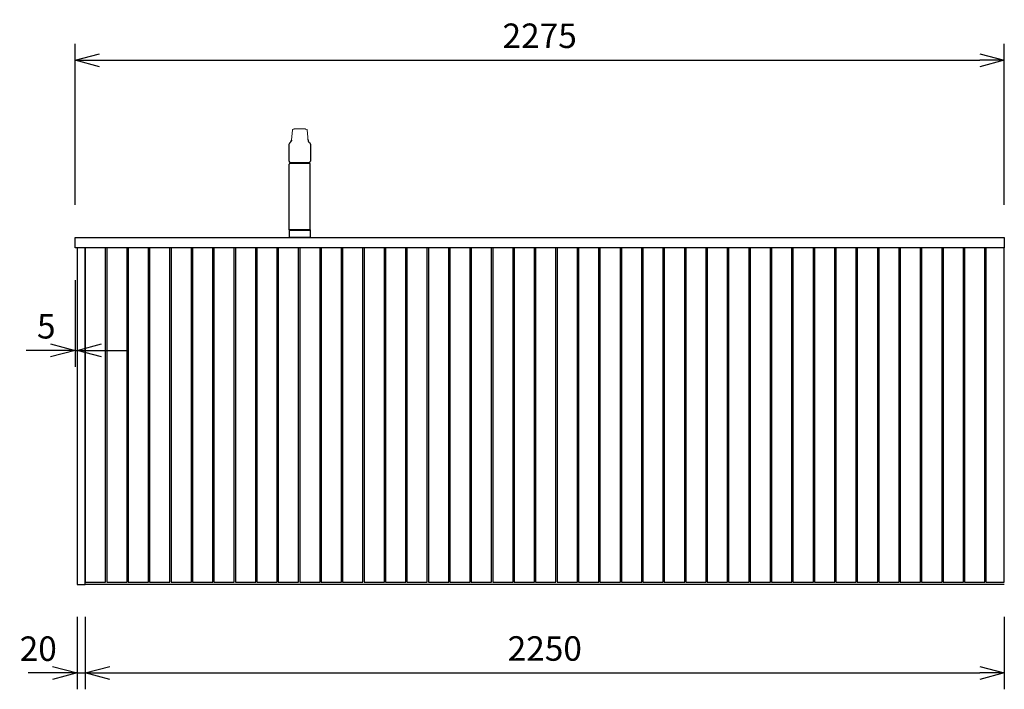
# Model space of a CAD drawing. Extents: x 318 to 18479, y -1945 to 7787.
# Drawn here: x 3627 to 6038, y -1945 to -304 of the extents above; entities that cross this region are included whole.
import ezdxf

# ---------------------------------------------------------------- set-up
doc = ezdxf.new("R2010")
doc.units = 0
doc.header["$LTSCALE"] = 10
doc.header["$MEASUREMENT"] = 0
doc.linetypes.add('CONTINUOUS-F', pattern=[0])
doc.layers.get('0').update_dxf_attribs({"linetype": 'CONTINUOUS'})
doc.layers.get('Defpoints').update_dxf_attribs({"linetype": 'CONTINUOUS'})
doc.layers.add('1-4', color=7, linetype='CONTINUOUS')
doc.layers.add('THN', color=4, linetype='CONTINUOUS')
doc.styles.add('K2', font='sse', dxfattribs={"width": 0.7, "bigfont": 'bigfont'})
doc.styles.get("Standard").update_dxf_attribs({"font": 'TXT.shx', "width": 0.7, "bigfont": 'BIGFONT.shx'})
doc.dimstyles.get("Standard").update_dxf_attribs({"dimtxt": 0.18, "dimasz": 0.18, "dimexe": 0.18, "dimexo": 0.0625, "dimgap": 0.09, "dimtad": 0, "dimtih": 1, "dimtoh": 1, "dimdec": 1, "dimzin": 0, "dimdsep": 46, "dimtxsty": 'K2', "dimcen": 0.09, "dimadec": 0, "dimazin": 0, "dimtfac": 1, "dimtdec": 1, "dimtofl": 0, "dimtmove": 2, "dimatfit": 3, "dimfxl": 0, "dimtolj": 1, "dimtzin": 0, "dimarcsym": 0})

# ---------------------------------------------------------------- blocks, each defined once
blk = doc.blocks.new('_Open30')
at = {"color": 0, "linetype": 'ByBlock', "lineweight": -2}
for p, q in [((-1, 0.268), (0, 0)), ((0, 0), (-1, -0.268)), ((0, 0), (-1, 0))]:
    blk.add_line(p, q, dxfattribs=at)
blk = doc.blocks.new('*D76')
at = {"color": 1, "lineweight": -2}
for p, q in [((3787.9, -1767.9), (3787.9, -1945.1)), ((6037.9, -1767.9), (6037.9, -1945.1)), ((3847.9, -1905.1), (5977.9, -1905.1))]:
    blk.add_line(p, q, dxfattribs=at)
at = {"layer": 'Defpoints', "color": 0}
for p in [(3787.9, -1687.9), (6037.9, -1687.9), (6037.9, -1905.1)]:
    blk.add_point(p, dxfattribs=at)
at = {"color": 1, "lineweight": -2, "xscale": 60, "yscale": 60, "zscale": 60, "rotation": 180}
blk.add_blockref('_Open30', (3787.9, -1905.1), dxfattribs=at)
at = {"color": 1, "lineweight": -2, "xscale": 60, "yscale": 60, "zscale": 60}
blk.add_blockref('_Open30', (6037.9, -1905.1), dxfattribs=at)
at = {"color": 0, "insert": (4912.9, -1845.1), "char_height": 60, "attachment_point": 5}
blk.add_mtext('\\A1;2250', dxfattribs=at)
blk = doc.blocks.new('*D77')
at = {"color": 1, "lineweight": -2}
for p, q in [((3762.9, -757.9), (3762.9, -363.6)), ((6037.9, -757.9), (6037.9, -363.6)), ((3822.9, -403.6), (5977.9, -403.6))]:
    blk.add_line(p, q, dxfattribs=at)
at = {"layer": 'Defpoints', "color": 0}
for p in [(6037.9, -403.6), (3762.9, -837.9), (6037.9, -837.9)]:
    blk.add_point(p, dxfattribs=at)
at = {"color": 1, "lineweight": -2, "xscale": 60, "yscale": 60, "zscale": 60, "rotation": 180}
blk.add_blockref('_Open30', (3762.9, -403.6), dxfattribs=at)
at = {"color": 1, "lineweight": -2, "xscale": 60, "yscale": 60, "zscale": 60}
blk.add_blockref('_Open30', (6037.9, -403.6), dxfattribs=at)
at = {"color": 0, "insert": (4900.4, -343.6), "char_height": 60, "attachment_point": 5}
blk.add_mtext('\\A1;2275', dxfattribs=at)
blk = doc.blocks.new('*D79')
at = {"color": 1, "lineweight": -2}
for p, q in [((3767.9, -1767.9), (3767.9, -1945.1)), ((3787.9, -1767.9), (3787.9, -1945.1)), ((3707.9, -1905.1), (3647.9, -1905.1)), ((3767.9, -1905.1), (3787.9, -1905.1)), ((3847.9, -1905.1), (3907.9, -1905.1))]:
    blk.add_line(p, q, dxfattribs=at)
at = {"layer": 'Defpoints', "color": 0}
for p in [(3767.9, -1687.9), (3787.9, -1687.9), (3787.9, -1905.1)]:
    blk.add_point(p, dxfattribs=at)
at = {"color": 1, "lineweight": -2, "xscale": 60, "yscale": 60, "zscale": 60}
blk.add_blockref('_Open30', (3767.9, -1905.1), dxfattribs=at)
at = {"color": 1, "lineweight": -2, "xscale": 60, "yscale": 60, "zscale": 60, "rotation": 180}
blk.add_blockref('_Open30', (3787.9, -1905.1), dxfattribs=at)
at = {"color": 0, "insert": (3672.9, -1845.5), "char_height": 60, "attachment_point": 5}
blk.add_mtext('\\A1;20', dxfattribs=at)
blk = doc.blocks.new('*D80')
at = {"color": 1, "lineweight": -2}
for p, q in [((3762.9, -942.9), (3762.9, -1154.5)), ((3767.9, -942.9), (3767.9, -1154.5)), ((3702.9, -1114.5), (3642.9, -1114.5)), ((3762.9, -1114.5), (3767.9, -1114.5)), ((3827.9, -1114.5), (3887.9, -1114.5))]:
    blk.add_line(p, q, dxfattribs=at)
at = {"layer": 'Defpoints', "color": 0}
for p in [(3762.9, -862.9), (3767.9, -862.9), (3767.9, -1114.5)]:
    blk.add_point(p, dxfattribs=at)
at = {"color": 1, "lineweight": -2, "xscale": 60, "yscale": 60, "zscale": 60}
blk.add_blockref('_Open30', (3762.9, -1114.5), dxfattribs=at)
at = {"color": 1, "lineweight": -2, "xscale": 60, "yscale": 60, "zscale": 60, "rotation": 180}
blk.add_blockref('_Open30', (3767.9, -1114.5), dxfattribs=at)
at = {"color": 0, "insert": (3692.5, -1055.5), "char_height": 60, "attachment_point": 5}
blk.add_mtext('\\A1;5', dxfattribs=at)

msp = doc.modelspace()

# ---------------------------------------------------------------- linework, layer by layer
msp.add_line((4290.4, -654.03), (4335.35, -654.14))
at = {"color": 6}
msp.add_line((6037.87, -1687.92), (3787.87, -1687.92), dxfattribs=at)
msp.add_lwpolyline([(6037.87, -862.92), (3762.87, -862.92), (3762.87, -837.92), (6037.87, -837.92)], close=True)
for points in [[(3787.87, -1682.92), (3837.87, -1682.92), (3837.87, -862.92), (3787.87, -862.92)], [(3840.37, -1682.92), (3890.37, -1682.92), (3890.37, -862.92), (3840.37, -862.92)], [(3892.87, -1682.92), (3942.87, -1682.92), (3942.87, -862.92), (3892.87, -862.92)], [(3945.37, -1682.92), (3995.37, -1682.92), (3995.37, -862.92), (3945.37, -862.92)], [(3997.87, -1682.92), (4047.87, -1682.92), (4047.87, -862.92), (3997.87, -862.92)], [(4050.37, -1682.92), (4100.37, -1682.92), (4100.37, -862.92), (4050.37, -862.92)], [(4102.87, -1682.92), (4152.87, -1682.92), (4152.87, -862.92), (4102.87, -862.92)], [(4155.37, -1682.92), (4205.37, -1682.92), (4205.37, -862.92), (4155.37, -862.92)], [(4207.87, -1682.92), (4257.87, -1682.92), (4257.87, -862.92), (4207.87, -862.92)], [(4260.37, -1682.92), (4310.37, -1682.92), (4310.37, -862.92), (4260.37, -862.92)], [(4312.87, -1682.92), (4362.87, -1682.92), (4362.87, -862.92), (4312.87, -862.92)], [(4365.37, -1682.92), (4415.37, -1682.92), (4415.37, -862.92), (4365.37, -862.92)], [(4417.87, -1682.92), (4467.87, -1682.92), (4467.87, -862.92), (4417.87, -862.92)], [(4470.37, -1682.92), (4520.37, -1682.92), (4520.37, -862.92), (4470.37, -862.92)], [(4522.87, -1682.92), (4572.87, -1682.92), (4572.87, -862.92), (4522.87, -862.92)], [(4575.37, -1682.92), (4625.37, -1682.92), (4625.37, -862.92), (4575.37, -862.92)], [(4627.87, -1682.92), (4677.87, -1682.92), (4677.87, -862.92), (4627.87, -862.92)], [(4680.37, -1682.92), (4730.37, -1682.92), (4730.37, -862.92), (4680.37, -862.92)], [(4732.87, -1682.92), (4782.87, -1682.92), (4782.87, -862.92), (4732.87, -862.92)], [(4785.37, -1682.92), (4835.37, -1682.92), (4835.37, -862.92), (4785.37, -862.92)], [(4837.87, -1682.92), (4887.87, -1682.92), (4887.87, -862.92), (4837.87, -862.92)], [(4890.37, -1682.92), (4940.37, -1682.92), (4940.37, -862.92), (4890.37, -862.92)], [(4942.87, -1682.92), (4992.87, -1682.92), (4992.87, -862.92), (4942.87, -862.92)], [(4995.37, -1682.92), (5045.37, -1682.92), (5045.37, -862.92), (4995.37, -862.92)], [(5047.87, -1682.92), (5097.87, -1682.92), (5097.87, -862.92), (5047.87, -862.92)], [(5100.37, -1682.92), (5150.37, -1682.92), (5150.37, -862.92), (5100.37, -862.92)], [(5152.87, -1682.92), (5202.87, -1682.92), (5202.87, -862.92), (5152.87, -862.92)], [(5205.37, -1682.92), (5255.37, -1682.92), (5255.37, -862.92), (5205.37, -862.92)], [(5257.87, -1682.92), (5307.87, -1682.92), (5307.87, -862.92), (5257.87, -862.92)], [(5310.37, -1682.92), (5360.37, -1682.92), (5360.37, -862.92), (5310.37, -862.92)], [(5362.87, -1682.92), (5412.87, -1682.92), (5412.87, -862.92), (5362.87, -862.92)], [(5415.37, -1682.92), (5465.37, -1682.92), (5465.37, -862.92), (5415.37, -862.92)], [(5467.87, -1682.92), (5517.87, -1682.92), (5517.87, -862.92), (5467.87, -862.92)], [(5520.37, -1682.92), (5570.37, -1682.92), (5570.37, -862.92), (5520.37, -862.92)], [(5572.87, -1682.92), (5622.87, -1682.92), (5622.87, -862.92), (5572.87, -862.92)], [(5625.37, -1682.92), (5675.37, -1682.92), (5675.37, -862.92), (5625.37, -862.92)], [(5677.87, -1682.92), (5727.87, -1682.92), (5727.87, -862.92), (5677.87, -862.92)], [(5730.37, -1682.92), (5780.37, -1682.92), (5780.37, -862.92), (5730.37, -862.92)], [(5782.87, -1682.92), (5832.87, -1682.92), (5832.87, -862.92), (5782.87, -862.92)], [(5835.37, -1682.92), (5885.37, -1682.92), (5885.37, -862.92), (5835.37, -862.92)], [(5887.87, -1682.92), (5937.87, -1682.92), (5937.87, -862.92), (5887.87, -862.92)], [(5940.37, -1682.92), (5990.37, -1682.92), (5990.37, -862.92), (5940.37, -862.92)], [(5992.87, -1682.92), (6037.87, -1682.92), (6037.87, -862.92), (5992.87, -862.92)]]:
    msp.add_lwpolyline(points, close=True, dxfattribs=at)
at = {"layer": '1-4'}
for p, q in [((4292.67, -601.06), (4292.67, -601.02)), ((4292.84, -599.28), (4292.68, -601.1)), ((4292.68, -601.1), (4292.69, -601.02)), ((4292.69, -600.99), (4292.85, -599.17)), ((4292.69, -601.02), (4292.69, -600.99)), ((4333.17, -596.79), (4333.54, -601.1)), ((4333.54, -601.1), (4333.54, -601.01)), ((4333.55, -601.02), (4333.56, -601.06)), ((4287.11, -650.9), (4287.11, -609.68)), ((4287.21, -609.01), (4287.13, -609.59)), ((4287.13, -609.56), (4287.14, -609.43)), ((4287.13, -609.59), (4287.13, -609.68)), ((4336.75, -605.7), (4336.96, -605.86)), ((4339.11, -609.59), (4339.11, -609.68)), ((4339.11, -609.68), (4339.11, -650.9)), ((4286.9, -818.92), (4286.9, -658.42)), ((4290.4, -656.92), (4288.4, -656.92)), ((4335.4, -655.77), (4288.8, -655.77)), ((4290.15, -655.77), (4290.15, -656.92)), ((4337.4, -656.92), (4290.4, -656.92)), ((4335.4, -655.77), (4337, -655.77)), ((4335.65, -655.77), (4335.65, -656.92)), ((4338.9, -818.92), (4338.9, -658.42)), ((4287, -819.42), (4287, -819.92)), ((4287, -819.42), (4338.8, -819.42)), ((4287.4, -819.42), (4338.4, -819.42)), ((4338.4, -819.42), (4287.4, -819.42)), ((4338.8, -819.42), (4338.8, -819.92)), ((4291.4, -837.92), (4290.4, -837.92)), ((4338.6, -819.92), (4338.9, -820.22)), ((4338.6, -837.92), (4338.9, -837.62)), ((4338.9, -820.22), (4338.9, -837.62))]:
    msp.add_line(p, q, dxfattribs=at)
at = {"layer": '1-4', "linetype": 'CONTINUOUS-F'}
for p, q in [((4287.2, -819.92), (4286.9, -820.22)), ((4286.9, -820.22), (4286.9, -837.62)), ((4287.9, -837.92), (4291.9, -837.92)), ((4312.9, -837.92), (4287.9, -837.92)), ((4312.9, -837.92), (4338.6, -837.92)), ((4337.9, -837.92), (4312.9, -837.92))]:
    msp.add_line(p, q, dxfattribs=at)
at = {"layer": '1-4', "linetype": 'Continuous'}
for p, q in [((4286.9, -820.22), (4338.9, -820.22)), ((4286.9, -837.62), (4287.2, -837.92)), ((4286.9, -837.62), (4338.84, -837.62)), ((4287.2, -819.92), (4338.6, -819.92)), ((4287.2, -837.92), (4312.9, -837.92))]:
    msp.add_line(p, q, dxfattribs=at)
at = {"layer": '1-4', "lineweight": -2}
for p, q in [((4286.9, -828.92), (4286.9, -836.17)), ((4338.9, -828.92), (4338.9, -836.17))]:
    msp.add_line(p, q, dxfattribs=at)
at = {"layer": '1-4', "lineweight": 15}
for p, q in [((4312.9, -819.92), (4287, -819.92)), ((4338.8, -819.92), (4312.9, -819.92))]:
    msp.add_line(p, q, dxfattribs=at)
at = {"layer": '1-4', "lineweight": 0}
for points in [[(4294.98, -574.46), (4292.84, -599.28)], [(4295.98, -573.05), (4298.67, -572.27), (4299.69, -572.08), (4301.37, -571.93), (4303.04, -571.86), (4304.58, -571.81), (4305.98, -571.76), (4307.26, -571.73), (4311.99, -571.67), (4313.94, -571.67), (4315.9, -571.68), (4318.35, -571.72), (4320.57, -571.77), (4323.12, -571.86), (4324.51, -571.92), (4325.94, -572), (4327.31, -572.21), (4330.25, -573.01)], [(4331.26, -574.46), (4333.53, -600.88), (4333.54, -601.01)], [(4333.08, -595.67), (4333.17, -596.79)], [(4287.14, -609.43), (4287.17, -609.08), (4287.25, -608.78)], [(4287.24, -608.77), (4287.22, -608.84), (4287.21, -609.01)], [(4289.27, -605.86), (4289.41, -605.74), (4289.47, -605.7)], [(4289.46, -605.7), (4289.69, -605.52), (4289.77, -605.45)], [(4336.45, -605.45), (4336.52, -605.51), (4336.77, -605.7)], [(4290.4, -654.03), (4289.92, -653.9), (4289.26, -653.66), (4288.69, -653.38), (4288.36, -653.17)], [(4337.84, -653.17), (4337.4, -653.45), (4336.81, -653.72), (4336.13, -653.95), (4335.35, -654.14)]]:
    msp.add_lwpolyline(points, dxfattribs=at)
at = {"layer": '1-4', "lineweight": 15}
for centre, start, end in [((4297.88, -575.47), 128.24515, 160.86662), ((4328.35, -575.47), 19.13338, 51.75485)]:
    msp.add_arc(centre, 3.08, start, end, dxfattribs=at)
at = {"layer": '1-4'}
for centre, radius, start, end in [((4285.81, -599.66), 7.02, 304.3918, 347.5205), ((4340.39, -599.69), 6.97, 192.32518, 235.79967), ((4292.39, -610.2), 5.34, 125.63483, 164.45739), ((4333.89, -610.16), 5.29, 15.29847, 54.51804), ((4337.01, -609.45), 2.1, 357.05308, 18.91739), ((4288.4, -658.42), 1.5, 90, 180), ((4289.73, -650.94), 2.62, 178.93894, 238.39396), ((4288.8, -655.47), 0.3, 163.27094, 270), ((4317.25, -664.02), 30, 159.6636, 163.28619), ((4308.56, -664.02), 30, 16.73606, 20.03726), ((4337, -655.47), 0.3, 270, 16.72906), ((4337.4, -658.42), 1.5, 0.0001, 90), ((4336.44, -650.92), 2.65, 301.71215, 359.7991), ((4287.4, -818.92), 0.5, 180, 270), ((4338.4, -818.92), 0.5, 270, 0)]:
    msp.add_arc(centre, radius, start, end, dxfattribs=at)
at = {"layer": 'THN'}
msp.add_lwpolyline([(3767.87, -1687.92), (3787.87, -1687.92), (3787.87, -862.92), (3767.87, -862.92)], close=True, dxfattribs=at)

# ---------------------------------------------------------------- dimensions: what is measured, and where the dimension line sits
for base, p1, p2, picture, middle in [((6037.87, -403.58), (3762.87, -837.92), (6037.87, -837.92), '*D77', (4900.37, -343.58)), ((6037.87, -1905.14), (3787.87, -1687.92), (6037.87, -1687.92), '*D76', (4912.87, -1845.14))]:
    dim = msp.add_linear_dim(base=base, p1=p1, p2=p2, angle=180, dimstyle='Standard', override={"dimscale": 40, "dimtxt": 1.5, "dimasz": 1.5, "dimexe": 1, "dimexo": 2, "dimgap": 0.75, "dimtad": 1, "dimtih": 0, "dimtoh": 0, "dimzin": 8, "dimtxsty": 'Standard', "dimblk": 'Open30', "dimcen": 0, "dimclrd": 1, "dimclre": 1, "dimtfac": 0.8, "dimtofl": 1, "dimldrblk": 'Open30'})
    dim.commit()
    dim.dimension.update_dxf_attribs({"geometry": picture, "text_midpoint": middle})
dim = msp.add_linear_dim(base=(3767.87, -1114.51), p1=(3762.87, -862.92), p2=(3767.87, -862.92), dimstyle='Standard', override={"dimscale": 40, "dimtxt": 1.5, "dimasz": 1.5, "dimexe": 1, "dimexo": 2, "dimgap": 0.75, "dimtad": 1, "dimtih": 0, "dimtoh": 0, "dimzin": 8, "dimtxsty": 'Standard', "dimblk": 'Open30', "dimcen": 0, "dimclrd": 1, "dimclre": 1, "dimtfac": 0.8, "dimtofl": 1, "dimldrblk": 'Open30'})
dim.commit()
dim.dimension.update_dxf_attribs({"geometry": '*D80', "text_midpoint": (3692.52, -1055.47), "dimtype": 160})
dim = msp.add_linear_dim(base=(3787.87, -1905.14), p1=(3767.87, -1687.92), p2=(3787.87, -1687.92), angle=180, dimstyle='Standard', override={"dimscale": 40, "dimtxt": 1.5, "dimasz": 1.5, "dimexe": 1, "dimexo": 2, "dimgap": 0.75, "dimtad": 1, "dimtih": 0, "dimtoh": 0, "dimzin": 8, "dimtxsty": 'Standard', "dimblk": 'Open30', "dimcen": 0, "dimclrd": 1, "dimclre": 1, "dimtfac": 0.8, "dimtofl": 1, "dimldrblk": 'Open30'})
dim.commit()
dim.dimension.update_dxf_attribs({"geometry": '*D79', "text_midpoint": (3672.87, -1845.52), "dimtype": 160})

doc.saveas('drawing.dxf')
